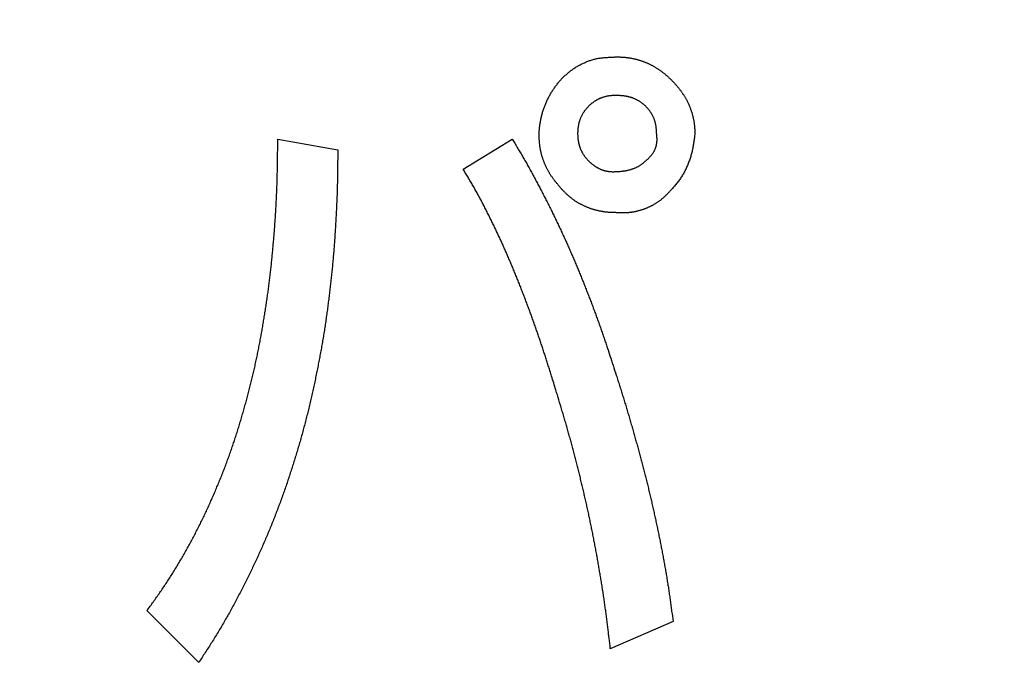
# Model space of a CAD drawing. Units: millimetres. Extents: x 0 to 608, y -1 to 424.
# Drawn here: x 134 to 138, y 164 to 167 of the extents above; entities that cross this region are included whole.
import ezdxf

# ---------------------------------------------------------------- set-up
doc = ezdxf.new("R2010")
doc.units = ezdxf.units.MM
doc.header["$LTSCALE"] = 0.26555
doc.layers.add('NoLayerName_001', color=7, linetype='Continuous')
doc.styles.get("Standard").update_dxf_attribs({"font": 'txt', "bigfont": 'extfont2'})
doc.dimstyles.get("Standard").update_dxf_attribs({"dimtxt": 2.5, "dimasz": 2.5, "dimexe": 1.25, "dimexo": 0.625, "dimtad": 1, "dimzin": 0, "dimdsep": 46, "dimtxsty": 'Standard', "dimcen": 2.5, "dimadec": 0, "dimazin": 0, "dimtfac": 0.75, "dimtmove": 0, "dimatfit": 3, "dimfxl": 1, "dimarcsym": 0})

# ---------------------------------------------------------------- blocks, each defined once
blk = doc.blocks.new('_OPEN30')
at = {"color": 0, "linetype": 'ByBlock', "lineweight": -2}
for p, q in [((-1, 0.267949), (0, 0)), ((0, 0), (-1, -0.267949)), ((0, 0), (-1, 0))]:
    blk.add_line(p, q, dxfattribs=at)
blk = doc.blocks.new('*D19')
at = {"layer": 'Defpoints', "color": 0}
for p in [(39.6755, 221.6096), (39.6755, 173.8517), (246.4756, 160.2723)]:
    blk.add_point(p, dxfattribs=at)
at = {"layer": 'NoLayerName_001', "color": 0, "linetype": 'Continuous', "lineweight": 25}
for p, q in [((39.6755, 173.8517), (39.6755, 225.5382)), ((246.4756, 160.2723), (246.4756, 225.5382)), ((244.3327, 221.6096), (41.8184, 221.6096))]:
    blk.add_line(p, q, dxfattribs=at)
at = {"layer": 'NoLayerName_001', "color": 0, "lineweight": 25, "xscale": 2.142857142857143, "yscale": 2.142857142857143, "zscale": 2.142857142857143}
for p, rotation in [((39.6755, 221.6096), 180), ((246.4756, 221.6096), 360)]:
    blk.add_blockref('_OPEN30', p, dxfattribs=dict(at, rotation=rotation))
at = {"layer": 'NoLayerName_001', "color": 0, "lineweight": 25, "insert": (142.1773, 225.181), "char_height": 4.28571, "attachment_point": 5}
blk.add_mtext('207', dxfattribs=at)

msp = doc.modelspace()

# ---------------------------------------------------------------- linework, layer by layer
at = {"layer": 'NoLayerName_001', "color": 7, "linetype": 'Continuous', "lineweight": 25}
for p, q in [((135.2874, 166.1149), (135.5423, 166.0686)), ((136.0751, 165.9875), (136.2836, 166.1149)), ((134.9515, 163.8909), (134.7315, 164.111)), ((136.967, 164.0647), (136.7006, 163.9489))]:
    msp.add_line(p, q, dxfattribs=at)
for points, knots in [([(136.4921, 166.3697), (136.494, 166.3715), (136.4978, 166.3751), (136.5035, 166.3804), (136.5093, 166.3857), (136.5152, 166.3908), (136.5211, 166.3959), (136.5271, 166.4009), (136.5332, 166.4057), (136.5395, 166.4104), (136.5459, 166.4148), (136.5524, 166.419), (136.5591, 166.4231), (136.5659, 166.427), (136.5728, 166.4306), (136.5798, 166.4342), (136.5869, 166.4375), (136.5941, 166.4407), (136.6013, 166.4437), (136.6086, 166.4466), (136.616, 166.4492), (136.6234, 166.4516), (136.6309, 166.4538), (136.6385, 166.4557), (136.6461, 166.4573), (136.6538, 166.4586), (136.6615, 166.4596), (136.6693, 166.4604), (136.6771, 166.461), (136.6849, 166.4616), (136.6927, 166.462), (136.698, 166.4622), (136.7006, 166.4624)], [0, 0, 0, 0, 0.0078369, 0.0156704, 0.0234972, 0.0313152, 0.039123, 0.0469209, 0.0547114, 0.0624987, 0.0702894, 0.0780873, 0.0858944, 0.0937115, 0.1015389, 0.1093755, 0.1172196, 0.1250689, 0.1329183, 0.1407621, 0.1485956, 0.1564161, 0.1642225, 0.172016, 0.1797999, 0.1875818, 0.1953712, 0.2031734, 0.2109901, 0.2188202, 0.2266605, 0.2345062, 0.2345062, 0.2345062, 0.2345062]), ([(136.7006, 166.4624), (136.7023, 166.4625), (136.7058, 166.4627), (136.7111, 166.463), (136.7164, 166.4633), (136.7217, 166.4635), (136.7269, 166.4636), (136.7322, 166.4637), (136.7375, 166.4636), (136.7428, 166.4635), (136.748, 166.4632), (136.7533, 166.4629), (136.7586, 166.4625), (136.7638, 166.462), (136.7691, 166.4614), (136.7743, 166.4608), (136.7796, 166.46), (136.7848, 166.4593), (136.79, 166.4584), (136.7952, 166.4574), (136.8003, 166.4563), (136.8055, 166.4552), (136.8106, 166.4539), (136.8157, 166.4525), (136.8208, 166.451), (136.8258, 166.4495), (136.8309, 166.4478), (136.8359, 166.4461), (136.8408, 166.4443), (136.8458, 166.4425), (136.8507, 166.4405), (136.8555, 166.4385), (136.8604, 166.4363), (136.8651, 166.4341), (136.8699, 166.4318), (136.8746, 166.4294), (136.8793, 166.4269), (136.8839, 166.4243), (136.8885, 166.4217), (136.893, 166.419), (136.896, 166.4172), (136.8975, 166.4162)], [0, 0, 0, 0, 0.0052837, 0.0105664, 0.0158473, 0.0211261, 0.0264026, 0.0316776, 0.0369526, 0.042229, 0.0475075, 0.0527881, 0.0580707, 0.0633546, 0.0686389, 0.0739226, 0.0792049, 0.0844856, 0.0897648, 0.0950427, 0.1003201, 0.1055982, 0.1108773, 0.1161577, 0.1214392, 0.1267217, 0.1320045, 0.137287, 0.1425688, 0.1478496, 0.1531295, 0.1584087, 0.1636874, 0.1689662, 0.1742454, 0.1795253, 0.1848062, 0.1900879, 0.1953703, 0.200653, 0.2059355, 0.2059355, 0.2059355, 0.2059355]), ([(136.8975, 166.4162), (136.899, 166.4153), (136.9019, 166.4134), (136.9063, 166.4105), (136.9107, 166.4075), (136.915, 166.4044), (136.9192, 166.4013), (136.9234, 166.398), (136.9275, 166.3948), (136.9316, 166.3914), (136.9357, 166.3881), (136.9398, 166.3847), (136.9425, 166.3824), (136.9438, 166.3813)], [0, 0, 0, 0, 0.00528186, 0.01056272, 0.01584233, 0.02112058, 0.02639749, 0.03167393, 0.03695108, 0.04222957, 0.04750949, 0.05279057, 0.05807231, 0.05807231, 0.05807231, 0.05807231]), ([(136.3994, 166.1612), (136.3998, 166.1638), (136.4005, 166.1689), (136.4017, 166.1765), (136.4029, 166.1842), (136.4042, 166.1918), (136.4056, 166.1994), (136.4071, 166.2069), (136.4088, 166.2145), (136.4107, 166.2219), (136.4128, 166.2294), (136.4151, 166.2368), (136.4176, 166.2441), (136.4203, 166.2513), (136.4231, 166.2586), (136.426, 166.2657), (136.4292, 166.2728), (136.4324, 166.2798), (136.4358, 166.2868), (136.4393, 166.2937), (136.443, 166.3005), (136.4468, 166.3072), (136.4507, 166.3139), (136.4549, 166.3204), (136.4592, 166.3268), (136.4636, 166.3331), (136.4682, 166.3393), (136.4728, 166.3455), (136.4776, 166.3516), (136.4824, 166.3577), (136.4872, 166.3637), (136.4905, 166.3677), (136.4921, 166.3697)], [0, 0, 0, 0, 0.0077412, 0.01548, 0.0232144, 0.0309431, 0.0386656, 0.0463827, 0.0540966, 0.0618117, 0.0695311, 0.0772561, 0.0849869, 0.0927233, 0.1004644, 0.1082086, 0.1159541, 0.1236985, 0.1314402, 0.1391782, 0.1469115, 0.1546399, 0.1623632, 0.170082, 0.1777975, 0.1855129, 0.1932315, 0.200955, 0.2086839, 0.2164177, 0.2241551, 0.2318945, 0.2318945, 0.2318945, 0.2318945]), ([(136.9438, 166.3813), (136.9452, 166.38), (136.9479, 166.3775), (136.9519, 166.3736), (136.9559, 166.3698), (136.9599, 166.3659), (136.9638, 166.362), (136.9677, 166.358), (136.9715, 166.354), (136.9753, 166.3499), (136.979, 166.3457), (136.9826, 166.3415), (136.9862, 166.3372), (136.9897, 166.3329), (136.9931, 166.3285), (136.9965, 166.3241), (136.9998, 166.3197), (137.0031, 166.3152), (137.0063, 166.3106), (137.0094, 166.306), (137.0125, 166.3014), (137.0155, 166.2967), (137.0184, 166.292), (137.0212, 166.2872), (137.0239, 166.2823), (137.0265, 166.2774), (137.029, 166.2724), (137.0314, 166.2674), (137.0337, 166.2624), (137.0359, 166.2572), (137.038, 166.2521), (137.04, 166.2469), (137.0419, 166.2417), (137.0437, 166.2364), (137.0455, 166.2311), (137.0471, 166.2258), (137.0486, 166.2205), (137.05, 166.2151), (137.0514, 166.2097), (137.0526, 166.2043), (137.0534, 166.2006), (137.0538, 166.1988)], [0, 0, 0, 0, 0.0055626, 0.0111246, 0.0166853, 0.0222445, 0.0278022, 0.0333587, 0.0389151, 0.0444726, 0.0500314, 0.0555918, 0.0611534, 0.066716, 0.072279, 0.0778418, 0.0834037, 0.0889648, 0.0945249, 0.1000845, 0.1056439, 0.111204, 0.1167652, 0.122327, 0.127889, 0.133451, 0.1390127, 0.1445744, 0.1501361, 0.1556979, 0.1612599, 0.1668217, 0.1723832, 0.1779438, 0.1835035, 0.1890629, 0.1946227, 0.2001836, 0.2057459, 0.2113101, 0.2168755, 0.2168755, 0.2168755, 0.2168755]), ([(136.7237, 166.3002), (136.7223, 166.3001), (136.7195, 166.3), (136.7152, 166.2998), (136.7109, 166.2995), (136.7067, 166.2992), (136.7024, 166.2988), (136.6982, 166.2984), (136.6939, 166.2978), (136.6897, 166.2971), (136.6856, 166.2963), (136.6814, 166.2954), (136.6773, 166.2943), (136.6731, 166.2932), (136.6691, 166.2919), (136.665, 166.2905), (136.661, 166.289), (136.657, 166.2873), (136.6531, 166.2856), (136.6492, 166.2838), (136.6454, 166.2819), (136.6417, 166.2799), (136.638, 166.2777), (136.6344, 166.2754), (136.6308, 166.273), (136.6274, 166.2705), (136.624, 166.2679), (136.6207, 166.2652), (136.6175, 166.2624), (136.6143, 166.2596), (136.6111, 166.2567), (136.609, 166.2548), (136.6079, 166.2539)], [0, 0, 0, 0, 0.0042801, 0.0085585, 0.0128339, 0.017105, 0.0213716, 0.0256339, 0.0298933, 0.0341524, 0.0384142, 0.0426799, 0.0469498, 0.0512239, 0.0555021, 0.0597837, 0.064068, 0.0683538, 0.072639, 0.0769216, 0.0812002, 0.0854737, 0.0897419, 0.0940047, 0.0982633, 0.1025207, 0.1067808, 0.1110459, 0.1153168, 0.1195932, 0.1238736, 0.1281562, 0.1281562, 0.1281562, 0.1281562]), ([(136.8511, 166.2539), (136.85, 166.2549), (136.8476, 166.2569), (136.8441, 166.26), (136.8406, 166.263), (136.837, 166.2659), (136.8333, 166.2688), (136.8296, 166.2715), (136.8258, 166.2741), (136.8219, 166.2766), (136.8179, 166.2789), (136.8138, 166.2811), (136.8096, 166.2831), (136.8053, 166.285), (136.801, 166.2868), (136.7967, 166.2885), (136.7923, 166.29), (136.7879, 166.2914), (136.7834, 166.2927), (136.7789, 166.2939), (136.7744, 166.2949), (136.7699, 166.2959), (136.7653, 166.2967), (136.7607, 166.2974), (136.7561, 166.298), (136.7515, 166.2985), (136.7469, 166.2989), (136.7423, 166.2993), (136.7376, 166.2995), (136.733, 166.2998), (136.7284, 166.3), (136.7253, 166.3001), (136.7237, 166.3002)], [0, 0, 0, 0, 0.0046519, 0.0093012, 0.0139455, 0.0185835, 0.0232149, 0.0278416, 0.0324671, 0.0370966, 0.0417321, 0.0463739, 0.0510214, 0.0556732, 0.0603274, 0.0649815, 0.0696327, 0.0742808, 0.0789262, 0.0835691, 0.0882097, 0.092848, 0.0974838, 0.1021167, 0.1067475, 0.1113785, 0.1160111, 0.1206464, 0.1252844, 0.129925, 0.1345675, 0.139211, 0.139211, 0.139211, 0.139211]), ([(136.6079, 166.2539), (136.607, 166.2528), (136.605, 166.2507), (136.6022, 166.2475), (136.5994, 166.2443), (136.5966, 166.241), (136.5939, 166.2377), (136.5913, 166.2344), (136.5888, 166.2309), (136.5863, 166.2274), (136.5841, 166.2238), (136.5819, 166.2201), (136.5798, 166.2164), (136.5779, 166.2126), (136.576, 166.2087), (136.5743, 166.2048), (136.5727, 166.2008), (136.5712, 166.1968), (136.5698, 166.1928), (136.5685, 166.1887), (136.5674, 166.1846), (136.5663, 166.1804), (136.5654, 166.1762), (136.5646, 166.1721), (136.564, 166.1678), (136.5634, 166.1636), (136.563, 166.1594), (136.5626, 166.1551), (136.5623, 166.1509), (136.562, 166.1466), (136.5618, 166.1423), (136.5616, 166.1395), (136.5616, 166.1381)], [0, 0, 0, 0, 0.0042812, 0.0085605, 0.0128363, 0.0171075, 0.021374, 0.0256365, 0.0298971, 0.0341597, 0.0384266, 0.0426981, 0.0469738, 0.0512533, 0.0555356, 0.0598195, 0.0641035, 0.0683862, 0.0726671, 0.0769458, 0.0812217, 0.0854945, 0.0897641, 0.0940301, 0.098293, 0.1025554, 0.1068198, 0.1110874, 0.1153587, 0.1196334, 0.1239107, 0.1281894, 0.1281894, 0.1281894, 0.1281894]), ([(136.8975, 166.1381), (136.8974, 166.1395), (136.8973, 166.1423), (136.897, 166.1466), (136.8968, 166.1509), (136.8965, 166.1551), (136.8961, 166.1594), (136.8956, 166.1636), (136.8951, 166.1678), (136.8944, 166.1721), (136.8936, 166.1762), (136.8927, 166.1804), (136.8917, 166.1846), (136.8905, 166.1887), (136.8893, 166.1928), (136.8879, 166.1968), (136.8864, 166.2008), (136.8848, 166.2048), (136.883, 166.2087), (136.8812, 166.2126), (136.8792, 166.2164), (136.8772, 166.2201), (136.875, 166.2238), (136.8727, 166.2274), (136.8703, 166.2309), (136.8678, 166.2344), (136.8651, 166.2377), (136.8624, 166.241), (136.8597, 166.2443), (136.8568, 166.2475), (136.854, 166.2507), (136.8521, 166.2528), (136.8511, 166.2539)], [0, 0, 0, 0, 0.0042787, 0.0085559, 0.0128307, 0.017102, 0.0213696, 0.025634, 0.0298964, 0.0341593, 0.0384253, 0.0426949, 0.0469677, 0.0512436, 0.0555223, 0.0598032, 0.0640859, 0.0683699, 0.0726538, 0.0769361, 0.0812156, 0.0854913, 0.0897628, 0.0940297, 0.0982922, 0.1025529, 0.1068154, 0.1110819, 0.1153531, 0.1196289, 0.1239082, 0.1281894, 0.1281894, 0.1281894, 0.1281894]), ([(137.0538, 166.1988), (137.0541, 166.197), (137.0549, 166.1934), (137.0558, 166.1879), (137.0567, 166.1824), (137.0574, 166.1769), (137.058, 166.1714), (137.0585, 166.1658), (137.0589, 166.1603), (137.0591, 166.1547), (137.0593, 166.1492), (137.0595, 166.1436), (137.0596, 166.1399), (137.0596, 166.1381)], [0, 0, 0, 0, 0.00556522, 0.01112882, 0.01668992, 0.02224821, 0.02780392, 0.03335853, 0.0389145, 0.0444732, 0.0500349, 0.05559905, 0.06116456, 0.06116456, 0.06116456, 0.06116456]), ([(136.3993, 166.1032), (136.3992, 166.105), (136.3989, 166.1085), (136.3985, 166.1137), (136.3983, 166.119), (136.3981, 166.1243), (136.3981, 166.1296), (136.3982, 166.1348), (136.3983, 166.1401), (136.3985, 166.1454), (136.3988, 166.1507), (136.3991, 166.1559), (136.3993, 166.1595), (136.3994, 166.1612)], [0, 0, 0, 0, 0.00528259, 0.01056326, 0.01584174, 0.02111817, 0.02639315, 0.03166815, 0.03694467, 0.04222339, 0.04750435, 0.05278706, 0.05807074, 0.05807074, 0.05807074, 0.05807074]), ([(135.2803, 165.8329), (135.2807, 165.8407), (135.2815, 165.8563), (135.2826, 165.8798), (135.2836, 165.9033), (135.2844, 165.9268), (135.2851, 165.9503), (135.2857, 165.9738), (135.2861, 165.9973), (135.2865, 166.0208), (135.2869, 166.0522), (135.2872, 166.0835), (135.2874, 166.107), (135.2874, 166.1149)], [0, 0, 0, 0, 0.0235118, 0.0470239, 0.0705359, 0.0940478, 0.1175591, 0.1410698, 0.1645802, 0.1880905, 0.2116012, 0.2586236, 0.2821352, 0.2821352, 0.2821352, 0.2821352]), ([(136.2836, 166.1149), (136.2908, 166.1028), (136.3017, 166.0847), (136.316, 166.0605), (136.3267, 166.0423), (136.3373, 166.0241), (136.3478, 166.0058), (136.3581, 165.9874), (136.3683, 165.9689), (136.3783, 165.9503), (136.3883, 165.9317), (136.3981, 165.913), (136.4079, 165.8943), (136.4176, 165.8756), (136.4272, 165.8568), (136.4367, 165.838), (136.4462, 165.8191), (136.4555, 165.8002), (136.4648, 165.7812), (136.4739, 165.7622), (136.483, 165.7431), (136.4919, 165.724), (136.5007, 165.7049), (136.5095, 165.6857), (136.5181, 165.6664), (136.5267, 165.6471), (136.5352, 165.6278), (136.5435, 165.6084), (136.5518, 165.589), (136.56, 165.5695), (136.5681, 165.5501), (136.5761, 165.5305), (136.584, 165.511), (136.5918, 165.4914), (136.5995, 165.4717), (136.6072, 165.4521), (136.6148, 165.4324), (136.6223, 165.4127), (136.6297, 165.3929), (136.6371, 165.3731), (136.6419, 165.3599), (136.6443, 165.3533)], [0, 0, 0, 0, 0.0422081, 0.0633108, 0.0844122, 0.1055124, 0.1266122, 0.1477126, 0.168814, 0.1899167, 0.2110205, 0.2321248, 0.2532291, 0.2743326, 0.2954354, 0.3165375, 0.3376391, 0.3587406, 0.3798421, 0.4009439, 0.4220461, 0.4431487, 0.4642514, 0.4853541, 0.5064569, 0.5275595, 0.548662, 0.5697643, 0.5908667, 0.6119689, 0.6330711, 0.6541731, 0.675275, 0.6963769, 0.717479, 0.7385813, 0.7596838, 0.7807866, 0.8018896, 0.8229926, 0.8440953, 0.8440953, 0.8440953, 0.8440953]), ([(136.5616, 166.1381), (136.5616, 166.1366), (136.5618, 166.1338), (136.562, 166.1295), (136.5623, 166.1252), (136.5626, 166.121), (136.5629, 166.1167), (136.5634, 166.1125), (136.564, 166.1083), (136.5646, 166.1041), (136.5655, 166.0999), (136.5664, 166.0957), (136.5675, 166.0916), (136.5686, 166.0875), (136.5699, 166.0834), (136.5713, 166.0793), (136.5728, 166.0753), (136.5744, 166.0714), (136.5761, 166.0674), (136.578, 166.0636), (136.5799, 166.0597), (136.5819, 166.056), (136.5841, 166.0523), (136.5864, 166.0487), (136.5888, 166.0452), (136.5913, 166.0417), (136.5939, 166.0384), (136.5966, 166.0351), (136.5994, 166.0318), (136.6022, 166.0286), (136.605, 166.0254), (136.6069, 166.0233), (136.6079, 166.0222)], [0, 0, 0, 0, 0.0042801, 0.0085585, 0.0128339, 0.017105, 0.0213716, 0.0256339, 0.0298933, 0.0341524, 0.0384142, 0.0426799, 0.0469498, 0.0512239, 0.0555021, 0.0597837, 0.064068, 0.0683538, 0.072639, 0.0769216, 0.0812002, 0.0854737, 0.0897419, 0.0940047, 0.0982633, 0.1025207, 0.1067808, 0.1110459, 0.1153168, 0.1195932, 0.1238736, 0.1281562, 0.1281562, 0.1281562, 0.1281562]), ([(136.8511, 166.0222), (136.8522, 166.0232), (136.8544, 166.0252), (136.8577, 166.0281), (136.8609, 166.0311), (136.864, 166.0341), (136.8671, 166.0372), (136.8702, 166.0404), (136.8731, 166.0436), (136.8759, 166.047), (136.8785, 166.0504), (136.8811, 166.054), (136.8835, 166.0577), (136.8857, 166.0615), (136.8878, 166.0653), (136.8897, 166.0693), (136.8914, 166.0733), (136.893, 166.0774), (136.8944, 166.0816), (136.8956, 166.0858), (136.8967, 166.0901), (136.8975, 166.0944), (136.8982, 166.0987), (136.8987, 166.1031), (136.899, 166.1075), (136.8991, 166.1118), (136.899, 166.1162), (136.8989, 166.1206), (136.8986, 166.1249), (136.8983, 166.1293), (136.8979, 166.1337), (136.8976, 166.1366), (136.8975, 166.1381)], [0, 0, 0, 0, 0.0043913, 0.0087802, 0.0131648, 0.0175436, 0.0219164, 0.0262841, 0.0306496, 0.0350174, 0.0393926, 0.0437746, 0.0481619, 0.0525531, 0.056947, 0.0613426, 0.0657393, 0.0701369, 0.0745344, 0.0789303, 0.0833233, 0.0877118, 0.0920943, 0.0964694, 0.1008364, 0.1051998, 0.1095657, 0.1139375, 0.1183167, 0.1227028, 0.1270943, 0.1314886, 0.1314886, 0.1314886, 0.1314886]), ([(137.0596, 166.1381), (137.0593, 166.1351), (137.0586, 166.1291), (137.0576, 166.1201), (137.0565, 166.1112), (137.0553, 166.1022), (137.054, 166.0933), (137.0525, 166.0844), (137.0509, 166.0756), (137.049, 166.0668), (137.047, 166.058), (137.0447, 166.0493), (137.0421, 166.0407), (137.0394, 166.0321), (137.0364, 166.0236), (137.0332, 166.0151), (137.0299, 166.0067), (137.0263, 165.9984), (137.0226, 165.9902), (137.0187, 165.982), (137.0145, 165.974), (137.0102, 165.9661), (137.0056, 165.9583), (137.0008, 165.9507), (136.9957, 165.9433), (136.9904, 165.936), (136.9849, 165.9289), (136.9792, 165.9219), (136.9734, 165.9151), (136.9674, 165.9083), (136.9614, 165.9015), (136.9574, 165.897), (136.9554, 165.8948)], [0, 0, 0, 0, 0.0090292, 0.0180557, 0.0270774, 0.0360924, 0.0450999, 0.0541004, 0.0630958, 0.0720898, 0.0810874, 0.0900908, 0.0991009, 0.1081182, 0.1171424, 0.1261732, 0.1352097, 0.1442505, 0.1532925, 0.1623311, 0.1713627, 0.1803848, 0.1893963, 0.1983974, 0.2073899, 0.2163787, 0.2253719, 0.2343744, 0.243388, 0.2524123, 0.2614447, 0.2704814, 0.2704814, 0.2704814, 0.2704814]), ([(135.5423, 166.0686), (135.5422, 166.0516), (135.542, 166.0261), (135.5417, 165.9922), (135.5414, 165.9668), (135.5409, 165.9413), (135.5404, 165.9159), (135.5396, 165.8905), (135.5387, 165.865), (135.5376, 165.8396), (135.5364, 165.8142), (135.535, 165.7888), (135.5336, 165.7634), (135.5321, 165.738), (135.5305, 165.7126), (135.5288, 165.6872), (135.527, 165.6618), (135.5251, 165.6364), (135.523, 165.6111), (135.5207, 165.5857), (135.5183, 165.5604), (135.5157, 165.5351), (135.5129, 165.5098), (135.51, 165.4845), (135.507, 165.4592), (135.5039, 165.434), (135.5006, 165.4087), (135.4973, 165.3835), (135.4938, 165.3583), (135.4901, 165.3331), (135.4863, 165.308), (135.4823, 165.2829), (135.4781, 165.2578), (135.4737, 165.2327), (135.4692, 165.2076), (135.4645, 165.1826), (135.4597, 165.1576), (135.4548, 165.1327), (135.4497, 165.1078), (135.4444, 165.0829), (135.4408, 165.0663), (135.439, 165.058)], [0, 0, 0, 0, 0.050896, 0.076342, 0.101787, 0.127231, 0.152674, 0.178116, 0.20356, 0.229005, 0.254451, 0.279898, 0.305347, 0.330795, 0.356243, 0.38169, 0.407136, 0.43258, 0.458024, 0.483468, 0.508912, 0.534357, 0.559803, 0.58525, 0.610698, 0.636146, 0.661594, 0.68704, 0.712486, 0.737932, 0.763376, 0.788821, 0.814266, 0.839712, 0.865159, 0.890606, 0.916053, 0.9415, 0.966946, 0.992391, 1.017837, 1.017837, 1.017837, 1.017837]), ([(136.4805, 165.918), (136.4794, 165.9193), (136.4771, 165.922), (136.4737, 165.9261), (136.4703, 165.9301), (136.467, 165.9342), (136.4637, 165.9384), (136.4605, 165.9426), (136.4574, 165.9468), (136.4543, 165.9511), (136.4513, 165.9554), (136.4484, 165.9598), (136.4455, 165.9643), (136.4428, 165.9688), (136.4401, 165.9733), (136.4374, 165.9779), (136.4349, 165.9825), (136.4324, 165.9872), (136.43, 165.9919), (136.4277, 165.9966), (136.4255, 166.0014), (136.4233, 166.0063), (136.4213, 166.0111), (136.4193, 166.016), (136.4174, 166.021), (136.4157, 166.0259), (136.4139, 166.0309), (136.4123, 166.0359), (136.4107, 166.041), (136.4093, 166.0461), (136.4079, 166.0512), (136.4066, 166.0563), (136.4055, 166.0614), (136.4044, 166.0666), (136.4034, 166.0718), (136.4025, 166.077), (136.4017, 166.0822), (136.401, 166.0875), (136.4004, 166.0927), (136.3998, 166.098), (136.3995, 166.1015), (136.3993, 166.1032)], [0, 0, 0, 0, 0.0052817, 0.0105628, 0.0158427, 0.0211212, 0.0263984, 0.0316748, 0.0369517, 0.04223, 0.0475096, 0.0527904, 0.0580723, 0.0633548, 0.0686375, 0.0739199, 0.0792016, 0.0844824, 0.0897624, 0.0950416, 0.1003204, 0.1055991, 0.1108783, 0.1161582, 0.121439, 0.1267208, 0.1320033, 0.1372861, 0.1425685, 0.1478501, 0.1531305, 0.1584096, 0.1636876, 0.1689651, 0.174243, 0.1795222, 0.1848029, 0.1900852, 0.1953689, 0.2006531, 0.205937, 0.205937, 0.205937, 0.205937]), ([(136.1653, 165.8276), (136.1622, 165.8336), (136.1559, 165.8457), (136.1464, 165.8637), (136.1367, 165.8817), (136.1267, 165.8995), (136.1166, 165.9172), (136.1064, 165.9349), (136.096, 165.9524), (136.0856, 165.97), (136.0786, 165.9816), (136.0751, 165.9875)], [0, 0, 0, 0, 0.0204075, 0.0408131, 0.0612165, 0.0816183, 0.1020201, 0.1224236, 0.1428293, 0.1632369, 0.1836457, 0.1836457, 0.1836457, 0.1836457]), ([(136.6079, 166.0222), (136.6089, 166.0213), (136.6108, 166.0196), (136.6137, 166.017), (136.6166, 166.0144), (136.6196, 166.0118), (136.6226, 166.0093), (136.6256, 166.0069), (136.6287, 166.0045), (136.6318, 166.0021), (136.635, 165.9999), (136.6382, 165.9977), (136.6415, 165.9957), (136.6449, 165.9937), (136.6483, 165.9918), (136.6518, 165.99), (136.6553, 165.9883), (136.6589, 165.9867), (136.6625, 165.9852), (136.6662, 165.9838), (136.6699, 165.9825), (136.6736, 165.9814), (136.6774, 165.9803), (136.6812, 165.9794), (136.685, 165.9787), (136.6888, 165.978), (136.6927, 165.9775), (136.6966, 165.977), (136.7004, 165.9767), (136.7043, 165.9764), (136.7082, 165.9761), (136.7108, 165.976), (136.7121, 165.9759)], [0, 0, 0, 0, 0.0039088, 0.0078166, 0.0117224, 0.0156256, 0.0195259, 0.0234236, 0.0273197, 0.0312159, 0.0351144, 0.0390157, 0.0429196, 0.0468258, 0.0507344, 0.054645, 0.0585577, 0.0624723, 0.0663878, 0.0703024, 0.0742144, 0.0781228, 0.0820269, 0.0859263, 0.0898214, 0.0937144, 0.0976089, 0.1015074, 0.1054108, 0.1093189, 0.1132305, 0.1171441, 0.1171441, 0.1171441, 0.1171441]), ([(136.7121, 165.9759), (136.7138, 165.976), (136.7172, 165.9761), (136.7222, 165.9763), (136.7272, 165.9765), (136.7322, 165.9768), (136.7372, 165.9771), (136.7422, 165.9775), (136.7471, 165.9779), (136.7521, 165.9785), (136.7571, 165.9791), (136.762, 165.9798), (136.7669, 165.9807), (136.7719, 165.9817), (136.7767, 165.9828), (136.7816, 165.984), (136.7864, 165.9853), (136.7912, 165.9868), (136.796, 165.9884), (136.8007, 165.9901), (136.8054, 165.992), (136.81, 165.994), (136.8145, 165.9962), (136.819, 165.9985), (136.8233, 166.001), (136.8275, 166.0037), (136.8316, 166.0065), (136.8356, 166.0095), (136.8396, 166.0126), (136.8435, 166.0157), (136.8473, 166.019), (136.8499, 166.0211), (136.8511, 166.0222)], [0, 0, 0, 0, 0.0050128, 0.0100246, 0.0150348, 0.0200427, 0.0250481, 0.0300508, 0.0350516, 0.0400516, 0.0450525, 0.0500557, 0.0550611, 0.0600687, 0.0650788, 0.0700916, 0.0751079, 0.0801285, 0.0851543, 0.090183, 0.0952101, 0.1002323, 0.1052472, 0.1102537, 0.1152522, 0.1202446, 0.1252369, 0.1302351, 0.1352418, 0.1402571, 0.1452792, 0.150305, 0.150305, 0.150305, 0.150305]), ([(136.5229, 165.8736), (136.5215, 165.8748), (136.5187, 165.8773), (136.5146, 165.881), (136.5105, 165.8849), (136.5066, 165.8888), (136.5027, 165.8928), (136.4989, 165.8969), (136.4951, 165.9011), (136.4914, 165.9052), (136.4877, 165.9095), (136.4841, 165.9137), (136.4817, 165.9166), (136.4805, 165.918)], [0, 0, 0, 0, 0.00559083, 0.01117986, 0.016767, 0.02235233, 0.02793614, 0.03351963, 0.03910427, 0.04469081, 0.05027932, 0.05586941, 0.06146038, 0.06146038, 0.06146038, 0.06146038]), ([(136.7237, 165.8021), (136.7219, 165.8022), (136.7181, 165.8023), (136.7126, 165.8024), (136.707, 165.8026), (136.7014, 165.8028), (136.6958, 165.8031), (136.6902, 165.8035), (136.6847, 165.8041), (136.6791, 165.8047), (136.6736, 165.8055), (136.6681, 165.8063), (136.6626, 165.8073), (136.6571, 165.8084), (136.6516, 165.8095), (136.6461, 165.8108), (136.6407, 165.8121), (136.6353, 165.8135), (136.6299, 165.815), (136.6246, 165.8166), (136.6193, 165.8184), (136.614, 165.8202), (136.6088, 165.8222), (136.6036, 165.8243), (136.5984, 165.8265), (136.5933, 165.8287), (136.5883, 165.8311), (136.5832, 165.8335), (136.5782, 165.836), (136.5732, 165.8385), (136.5683, 165.8412), (136.5635, 165.844), (136.5587, 165.8468), (136.554, 165.8498), (136.5493, 165.8529), (136.5448, 165.8562), (136.5402, 165.8595), (136.5358, 165.8629), (136.5314, 165.8664), (136.5271, 165.8699), (136.5243, 165.8724), (136.5229, 165.8736)], [0, 0, 0, 0, 0.005593, 0.0111849, 0.0167746, 0.0223616, 0.0279458, 0.033528, 0.0391101, 0.0446939, 0.0502801, 0.0558691, 0.0614606, 0.0670539, 0.0726482, 0.0782421, 0.0838345, 0.0894249, 0.0950128, 0.1005985, 0.1061828, 0.1117669, 0.1173522, 0.1229398, 0.1285297, 0.1341218, 0.1397154, 0.1453093, 0.1509022, 0.1564929, 0.162081, 0.1676669, 0.1732514, 0.1788362, 0.1844227, 0.1900113, 0.1956024, 0.2011953, 0.2067891, 0.2123827, 0.2179751, 0.2179751, 0.2179751, 0.2179751]), ([(136.9554, 165.8948), (136.9542, 165.8935), (136.9518, 165.891), (136.9483, 165.8872), (136.9447, 165.8835), (136.9411, 165.8798), (136.9374, 165.8761), (136.9337, 165.8725), (136.9299, 165.869), (136.926, 165.8655), (136.9221, 165.8621), (136.9181, 165.8588), (136.914, 165.8556), (136.9098, 165.8525), (136.9056, 165.8494), (136.9014, 165.8465), (136.8971, 165.8436), (136.8927, 165.8408), (136.8883, 165.8381), (136.8838, 165.8354), (136.8793, 165.8329), (136.8747, 165.8305), (136.87, 165.8281), (136.8654, 165.8259), (136.8606, 165.8237), (136.8559, 165.8217), (136.8511, 165.8197), (136.8462, 165.8178), (136.8414, 165.816), (136.8364, 165.8143), (136.8315, 165.8127), (136.8265, 165.8112), (136.8215, 165.8098), (136.8165, 165.8085), (136.8115, 165.8073), (136.8064, 165.8062), (136.8013, 165.8052), (136.7962, 165.8043), (136.791, 165.8035), (136.7859, 165.8028), (136.7825, 165.8024), (136.7807, 165.8022)], [0, 0, 0, 0, 0.0051929, 0.010385, 0.0155755, 0.0207643, 0.0259513, 0.0311374, 0.0363241, 0.0415127, 0.0467031, 0.051895, 0.0570881, 0.0622816, 0.0674751, 0.072668, 0.07786, 0.0830513, 0.088242, 0.0934322, 0.0986222, 0.1038125, 0.1090031, 0.1141942, 0.1193858, 0.1245776, 0.1297695, 0.1349613, 0.1401528, 0.145344, 0.1505349, 0.1557254, 0.1609157, 0.1661058, 0.1712961, 0.1764867, 0.1816778, 0.1868697, 0.1920626, 0.1972564, 0.2024505, 0.2024505, 0.2024505, 0.2024505]), ([(135.1333, 164.9299), (135.1355, 164.9374), (135.1399, 164.9525), (135.1463, 164.9751), (135.1526, 164.9977), (135.1587, 165.0204), (135.1647, 165.0432), (135.1704, 165.066), (135.1761, 165.0888), (135.1815, 165.1117), (135.1868, 165.1346), (135.192, 165.1575), (135.197, 165.1805), (135.2018, 165.2035), (135.2065, 165.2266), (135.211, 165.2496), (135.2153, 165.2727), (135.2195, 165.2959), (135.2235, 165.319), (135.2274, 165.3422), (135.2312, 165.3654), (135.2349, 165.3887), (135.2384, 165.4119), (135.2419, 165.4352), (135.2452, 165.4584), (135.2483, 165.4817), (135.2514, 165.505), (135.2542, 165.5284), (135.2569, 165.5517), (135.2595, 165.5751), (135.2619, 165.5985), (135.2642, 165.6219), (135.2664, 165.6453), (135.2685, 165.6687), (135.2705, 165.6921), (135.2725, 165.7156), (135.2743, 165.739), (135.276, 165.7625), (135.2775, 165.7859), (135.279, 165.8094), (135.2799, 165.825), (135.2803, 165.8329)], [0, 0, 0, 0, 0.0235115, 0.047023, 0.0705344, 0.094046, 0.1175579, 0.1410701, 0.1645825, 0.1880951, 0.2116077, 0.2351203, 0.2586326, 0.2821446, 0.3056562, 0.3291672, 0.3526781, 0.3761891, 0.3997007, 0.4232128, 0.4467255, 0.4702384, 0.4937512, 0.5172636, 0.5407753, 0.5642864, 0.587797, 0.6113072, 0.6348177, 0.6583287, 0.6818404, 0.7053527, 0.7288653, 0.7523779, 0.7758901, 0.7994018, 0.822913, 0.846424, 0.8699348, 0.8934458, 0.9169573, 0.9169573, 0.9169573, 0.9169573]), ([(136.4689, 165.0492), (136.4629, 165.0687), (136.4549, 165.0947), (136.4448, 165.1272), (136.4387, 165.1467), (136.4325, 165.1661), (136.4263, 165.1856), (136.42, 165.205), (136.4137, 165.2244), (136.4072, 165.2437), (136.4007, 165.2631), (136.3941, 165.2824), (136.3875, 165.3017), (136.3807, 165.3209), (136.3739, 165.3402), (136.367, 165.3594), (136.36, 165.3785), (136.3529, 165.3977), (136.3457, 165.4168), (136.3385, 165.4358), (136.3311, 165.4549), (136.3238, 165.4739), (136.3163, 165.4929), (136.3088, 165.5119), (136.3012, 165.5308), (136.2934, 165.5497), (136.2857, 165.5686), (136.2778, 165.5874), (136.2698, 165.6062), (136.2617, 165.6249), (136.2535, 165.6436), (136.2452, 165.6622), (136.2368, 165.6808), (136.2282, 165.6993), (136.2195, 165.7178), (136.2108, 165.7362), (136.2019, 165.7546), (136.1929, 165.7729), (136.1838, 165.7912), (136.1746, 165.8094), (136.1684, 165.8215), (136.1653, 165.8276)], [0, 0, 0, 0, 0.0612144, 0.081619, 0.1020234, 0.1224278, 0.1428324, 0.1632372, 0.1836424, 0.2040477, 0.224453, 0.2448583, 0.2652634, 0.2856684, 0.3060733, 0.3264783, 0.3468833, 0.3672884, 0.3876937, 0.4080989, 0.4285042, 0.4489094, 0.4693144, 0.4897194, 0.5101243, 0.5305294, 0.5509348, 0.5713407, 0.5917469, 0.612153, 0.6325587, 0.6529639, 0.6733685, 0.6937726, 0.7141765, 0.7345808, 0.7549861, 0.7753924, 0.7958, 0.8162089, 0.8366176, 0.8366176, 0.8366176, 0.8366176]), ([(136.7807, 165.8022), (136.779, 165.8021), (136.7756, 165.8017), (136.7704, 165.8013), (136.7652, 165.801), (136.76, 165.8009), (136.7548, 165.8008), (136.7497, 165.8009), (136.7445, 165.801), (136.7393, 165.8012), (136.7341, 165.8015), (136.7289, 165.8018), (136.7255, 165.802), (136.7237, 165.8021)], [0, 0, 0, 0, 0.0051936, 0.010386, 0.0155767, 0.02076537, 0.02595192, 0.0311377, 0.03632449, 0.0415132, 0.046704, 0.05189651, 0.05708995, 0.05708995, 0.05708995, 0.05708995]), ([(136.6443, 165.3533), (136.6467, 165.3467), (136.6515, 165.3335), (136.6585, 165.3136), (136.6655, 165.2937), (136.6724, 165.2737), (136.6792, 165.2537), (136.6858, 165.2337), (136.6947, 165.207), (136.7034, 165.1802), (136.71, 165.1602), (136.7121, 165.1535)], [0, 0, 0, 0, 0.0211023, 0.0422042, 0.0633056, 0.0844066, 0.1055076, 0.1266088, 0.1477106, 0.1899155, 0.2110183, 0.2110183, 0.2110183, 0.2110183]), ([(136.7121, 165.1535), (136.7167, 165.1393), (136.7236, 165.118), (136.7327, 165.0895), (136.7395, 165.0682), (136.7463, 165.0468), (136.7529, 165.0254), (136.7595, 165.004), (136.766, 164.9826), (136.7725, 164.9611), (136.7788, 164.9397), (136.7851, 164.9182), (136.7913, 164.8966), (136.7974, 164.8751), (136.8035, 164.8535), (136.8096, 164.832), (136.8156, 164.8104), (136.8215, 164.7888), (136.8274, 164.7672), (136.8332, 164.7455), (136.8389, 164.7239), (136.8445, 164.7022), (136.8501, 164.6805), (136.8555, 164.6588), (136.8608, 164.637), (136.8661, 164.6152), (136.8713, 164.5934), (136.8764, 164.5716), (136.8813, 164.5498), (136.8863, 164.5279), (136.8911, 164.506), (136.8958, 164.4842), (136.9005, 164.4622), (136.905, 164.4403), (136.9095, 164.4184), (136.9139, 164.3964), (136.9182, 164.3744), (136.9224, 164.3524), (136.9265, 164.3304), (136.9305, 164.3083), (136.9331, 164.2936), (136.9344, 164.2863)], [0, 0, 0, 0, 0.0448013, 0.0672016, 0.0896014, 0.1120007, 0.1343997, 0.1567985, 0.1791975, 0.2015967, 0.2239965, 0.2463966, 0.2687972, 0.2911979, 0.3135988, 0.3359994, 0.3583998, 0.3807998, 0.4031996, 0.4255991, 0.4479985, 0.4703981, 0.492798, 0.5151981, 0.5375984, 0.5599988, 0.5823993, 0.6047997, 0.6272001, 0.6496003, 0.6720004, 0.6944005, 0.7168004, 0.7392003, 0.7616001, 0.7839999, 0.8063999, 0.8288, 0.8512005, 0.8736015, 0.8960028, 0.8960028, 0.8960028, 0.8960028]), ([(135.439, 165.058), (135.4372, 165.0497), (135.4336, 165.0331), (135.4279, 165.0083), (135.4221, 164.9835), (135.4162, 164.9588), (135.41, 164.9341), (135.4037, 164.9095), (135.3972, 164.8848), (135.3906, 164.8603), (135.3837, 164.8358), (135.3766, 164.8114), (135.3693, 164.787), (135.3619, 164.7626), (135.3543, 164.7383), (135.3466, 164.7141), (135.3388, 164.6899), (135.3307, 164.6657), (135.3226, 164.6416), (135.3142, 164.6176), (135.3057, 164.5936), (135.297, 164.5697), (135.2881, 164.5459), (135.279, 164.5221), (135.2697, 164.4984), (135.2602, 164.4748), (135.2506, 164.4513), (135.2407, 164.4278), (135.2307, 164.4044), (135.2205, 164.3811), (135.2101, 164.3579), (135.1996, 164.3347), (135.1889, 164.3116), (135.178, 164.2886), (135.167, 164.2657), (135.1558, 164.2428), (135.1444, 164.2201), (135.1328, 164.1974), (135.1211, 164.1748), (135.1091, 164.1523), (135.101, 164.1375), (135.097, 164.13)], [0, 0, 0, 0, 0.0254458, 0.0508922, 0.0763393, 0.1017864, 0.1272332, 0.1526794, 0.178125, 0.2035704, 0.229016, 0.2544621, 0.2799089, 0.3053562, 0.3308035, 0.3562504, 0.3816968, 0.4071427, 0.4325885, 0.4580345, 0.483481, 0.508928, 0.5343751, 0.559822, 0.5852685, 0.6107146, 0.6361604, 0.6616065, 0.687053, 0.7125, 0.7379474, 0.7633948, 0.788842, 0.8142885, 0.8397345, 0.8651801, 0.8906254, 0.916071, 0.9415172, 0.9669641, 0.9924119, 0.9924119, 0.9924119, 0.9924119]), ([(136.5323, 164.8331), (136.5303, 164.8403), (136.5263, 164.8548), (136.5202, 164.8765), (136.514, 164.8982), (136.5078, 164.9198), (136.5014, 164.9414), (136.495, 164.963), (136.4863, 164.9918), (136.4776, 165.0205), (136.4711, 165.0421), (136.4689, 165.0492)], [0, 0, 0, 0, 0.0225272, 0.0450544, 0.0675813, 0.090108, 0.1126343, 0.1351606, 0.1576871, 0.2027405, 0.2252674, 0.2252674, 0.2252674, 0.2252674]), ([(134.7315, 164.111), (134.7361, 164.1174), (134.7453, 164.1301), (134.759, 164.1491), (134.7727, 164.1683), (134.7862, 164.1875), (134.7996, 164.2068), (134.8127, 164.2264), (134.8255, 164.246), (134.8382, 164.2659), (134.8506, 164.2858), (134.8628, 164.3059), (134.8748, 164.3262), (134.8865, 164.3465), (134.8981, 164.367), (134.9095, 164.3876), (134.9207, 164.4083), (134.9317, 164.429), (134.9426, 164.4498), (134.9533, 164.4708), (134.9638, 164.4918), (134.9741, 164.513), (134.9842, 164.5342), (134.994, 164.5556), (135.0036, 164.577), (135.013, 164.5986), (135.0223, 164.6202), (135.0314, 164.6419), (135.0404, 164.6636), (135.0492, 164.6854), (135.0578, 164.7073), (135.0662, 164.7292), (135.0744, 164.7513), (135.0824, 164.7734), (135.0902, 164.7956), (135.0978, 164.8178), (135.1052, 164.8401), (135.1125, 164.8625), (135.1196, 164.8849), (135.1265, 164.9074), (135.131, 164.9224), (135.1333, 164.9299)], [0, 0, 0, 0, 0.0235139, 0.0470268, 0.070538, 0.0940476, 0.1175571, 0.1410687, 0.1645823, 0.188097, 0.2116118, 0.2351256, 0.2586378, 0.2821495, 0.3056615, 0.3291746, 0.3526887, 0.3762033, 0.3997175, 0.4232304, 0.4467419, 0.4702523, 0.4937624, 0.5172733, 0.5407857, 0.5642996, 0.5878145, 0.6113292, 0.6348431, 0.6583558, 0.6818673, 0.7053778, 0.7288883, 0.7523994, 0.7759116, 0.7994247, 0.8229384, 0.8464521, 0.8699652, 0.8934776, 0.9169894, 0.9169894, 0.9169894, 0.9169894]), ([(136.7006, 163.9489), (136.6989, 163.9638), (136.6963, 163.9862), (136.6928, 164.016), (136.6901, 164.0384), (136.6874, 164.0607), (136.6846, 164.0831), (136.6816, 164.1054), (136.6786, 164.1277), (136.6754, 164.15), (136.6721, 164.1723), (136.6688, 164.1946), (136.6653, 164.2169), (136.6618, 164.2391), (136.6581, 164.2613), (136.6543, 164.2835), (136.6505, 164.3057), (136.6466, 164.3279), (136.6426, 164.3501), (136.6385, 164.3722), (136.6343, 164.3944), (136.6301, 164.4165), (136.6257, 164.4386), (136.6213, 164.4607), (136.6168, 164.4828), (136.6121, 164.5048), (136.6074, 164.5268), (136.6026, 164.5488), (136.5976, 164.5708), (136.5926, 164.5928), (136.5876, 164.6147), (136.5824, 164.6367), (136.5772, 164.6586), (136.5719, 164.6805), (136.5665, 164.7023), (136.561, 164.7242), (136.5555, 164.746), (136.5498, 164.7678), (136.5441, 164.7896), (136.5383, 164.8114), (136.5343, 164.8259), (136.5323, 164.8331)], [0, 0, 0, 0, 0.0450545, 0.0675813, 0.0901077, 0.1126338, 0.1351599, 0.1576863, 0.1802131, 0.2027403, 0.2252677, 0.2477953, 0.2703227, 0.2928498, 0.3153768, 0.3379036, 0.3604304, 0.3829574, 0.4054845, 0.4280117, 0.450539, 0.4730662, 0.4955933, 0.5181202, 0.5406469, 0.5631734, 0.5857, 0.6082267, 0.6307536, 0.6532808, 0.6758081, 0.6983354, 0.7208627, 0.7433899, 0.7659169, 0.7884437, 0.8109704, 0.8334971, 0.8560239, 0.878551, 0.9010782, 0.9010782, 0.9010782, 0.9010782]), ([(136.9344, 164.2863), (136.9356, 164.2789), (136.9382, 164.2642), (136.9419, 164.2421), (136.9454, 164.22), (136.9488, 164.1979), (136.9521, 164.1757), (136.9552, 164.1535), (136.9583, 164.1313), (136.9622, 164.1017), (136.9651, 164.0795), (136.967, 164.0647)], [0, 0, 0, 0, 0.0224012, 0.0448021, 0.0672022, 0.0896016, 0.1120005, 0.1343993, 0.1567986, 0.1791987, 0.2240006, 0.2240006, 0.2240006, 0.2240006]), ([(135.097, 164.13), (135.0929, 164.1226), (135.0847, 164.1077), (135.0723, 164.0855), (135.0596, 164.0634), (135.0468, 164.0415), (135.0337, 164.0196), (135.0204, 163.9979), (135.0069, 163.9764), (134.9932, 163.9549), (134.9794, 163.9335), (134.9655, 163.9122), (134.9562, 163.898), (134.9515, 163.8909)], [0, 0, 0, 0, 0.0254489, 0.0508983, 0.076347, 0.1017943, 0.1272398, 0.1526834, 0.1781262, 0.2035701, 0.229016, 0.2544637, 0.2799125, 0.2799125, 0.2799125, 0.2799125])]:
    msp.add_open_spline(points, degree=3, knots=knots, dxfattribs=at)

# ---------------------------------------------------------------- dimensions: what is measured, and where the dimension line sits
dim = msp.add_linear_dim(base=(39.6755, 221.6096), p1=(246.4756, 160.2723), p2=(39.6755, 173.8517), angle=180, text='207', dimstyle='Standard', override={"dimtxt": 4.285714, "dimasz": 2.142857, "dimexe": 3.928571, "dimexo": 0, "dimgap": 1.428571, "dimdec": 1, "dimzin": 8, "dimblk": 'OPEN30', "dimclrd": 0, "dimclre": 0, "dimclrt": 0, "dimtp": 0, "dimtm": 0, "dimlwd": 25, "dimlwe": 25}, dxfattribs=at)
dim.commit()
dim.dimension.update_dxf_attribs({"geometry": '*D19', "text_midpoint": (142.1773, 221.6096), "dimtype": 160})

# ---------------------------------------------------------------- leaders
at = {"layer": 'NoLayerName_001', "color": 6, "linetype": 'Continuous', "lineweight": 25, "annotation_type": 0, "has_hookline": 1, "hookline_direction": 1, "text_width": 75.4182}
msp.add_leader([(176.1755, 148.0832), (151.397, 198.3598), (150.147, 198.3598)], dimstyle='Standard', override={"dimtxt": 5, "dimasz": 1.25, "dimgap": 1.25, "dimldrblk": 'DOT'}, dxfattribs=at)

doc.saveas('drawing.dxf')
